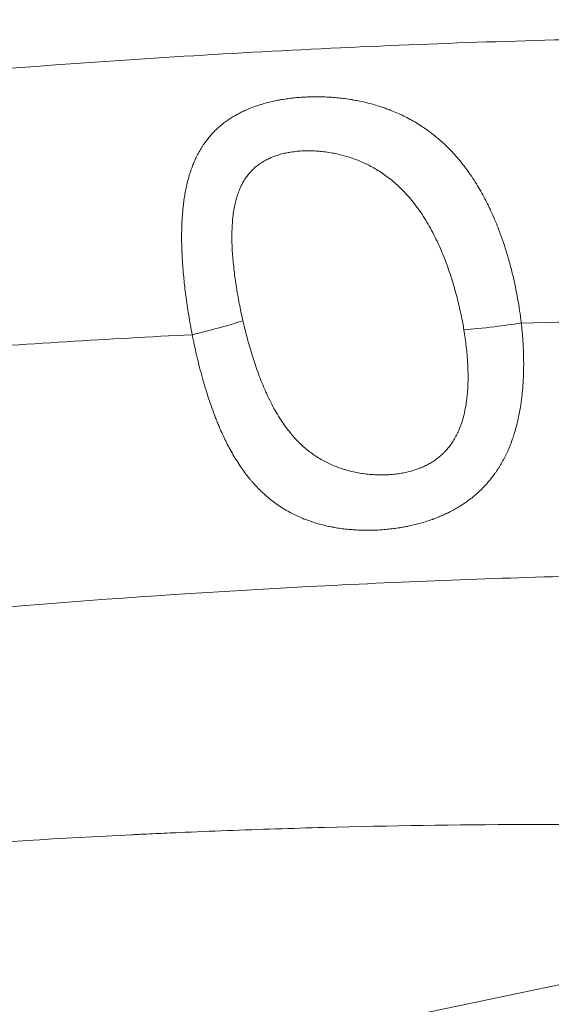
# Model space of a CAD drawing. Units: millimetres. Extents: x -412 to 17430, y 1 to 1738.
# Drawn here: x 3872 to 3951, y 868 to 1015 of the extents above; entities that cross this region are included whole.
import ezdxf

# ---------------------------------------------------------------- set-up
doc = ezdxf.new("R2010")
doc.units = ezdxf.units.MM
doc.styles.get("Standard").update_dxf_attribs({"font": 'arial.ttf'})
doc.dimstyles.get("Standard").update_dxf_attribs({"dimtxt": 0.18, "dimasz": 0.18, "dimexe": 0.18, "dimexo": 0.0625, "dimgap": 0.09, "dimtad": 0, "dimtih": 1, "dimtoh": 1, "dimdec": 4, "dimzin": 0, "dimdsep": 46, "dimtxsty": 'Standard', "dimcen": 0.09, "dimadec": 0, "dimazin": 0, "dimtfac": 1, "dimtdec": 4, "dimtofl": 0, "dimtmove": 0, "dimatfit": 3, "dimfxl": 1, "dimtolj": 1, "dimtzin": 0, "dimarcsym": 0})

# ---------------------------------------------------------------- blocks, each defined once
blk = doc.blocks.new('*D2')
at = {"color": 0, "lineweight": -2, "transparency": 16777216}
for p, q in [((2.75, 1189.22), (2.75, 1239.4)), ((102.75, 1239.22), (5764.12, 1239.22)), ((5864.12, 1189.22), (5864.12, 1239.4))]:
    blk.add_line(p, q, dxfattribs=at)
at = {"color": 0, "transparency": 16777216}
for points in [[(102.75, 1255.88), (102.75, 1222.55), (2.75, 1239.22)], [(5764.12, 1255.88), (5764.12, 1222.55), (5864.12, 1239.22)]]:
    blk.add_solid(points, dxfattribs=at)
at = {"layer": 'Defpoints', "color": 0, "transparency": 16777216}
for p in [(5864.12, 1239.22), (5864.12, 972.81), (2.75, 138.68)]:
    blk.add_point(p, dxfattribs=at)
at = {"color": 0, "lineweight": 13, "transparency": 16777216, "insert": (2933.43, 1381.12), "char_height": 180, "attachment_point": 5}
blk.add_mtext('\\A1;585', dxfattribs=at)
blk = doc.blocks.new('*D3')
at = {"color": 0, "lineweight": -2, "transparency": 16777216}
for p, q in [((-101.84, 1094.63), (-152.02, 1094.63)), ((-151.84, 994.63), (-151.84, 105.58)), ((-101.84, 5.58), (-152.02, 5.58))]:
    blk.add_line(p, q, dxfattribs=at)
at = {"color": 0, "transparency": 16777216}
for points in [[(-168.51, 994.63), (-135.18, 994.63), (-151.84, 1094.63)], [(-168.51, 105.58), (-135.18, 105.58), (-151.84, 5.58)]]:
    blk.add_solid(points, dxfattribs=at)
at = {"layer": 'Defpoints', "color": 0, "transparency": 16777216}
for p in [(4127.84, 1094.63), (-151.84, 5.58), (1798.82, 5.58)]:
    blk.add_point(p, dxfattribs=at)
at = {"color": 0, "lineweight": 13, "transparency": 16777216, "insert": (-293.74, 550.1), "char_height": 180, "attachment_point": 5, "rotation": 90}
blk.add_mtext('\\A1;110', dxfattribs=at)

msp = doc.modelspace()

# ---------------------------------------------------------------- linework, layer by layer
at = {"lineweight": 13}
msp.add_line((4049.19583, 890.83617), (3354.76538, 746.18978), dxfattribs=at)
for points, knots in [([(3788.1096, 998.74896), (3820.25418, 1002.9389), (3852.04444, 1006.08912), (3899.09992, 1009.37629), (3914.68027, 1010.23235), (3937.88267, 1011.17232), (3945.58879, 1011.4283), (3957.10469, 1011.72816), (3962.85182, 1011.85707), (3969.5376, 1011.9711), (3972.87566, 1012.01907), (3974.72217, 1012.04313), (3975.61523, 1012.05402), (3976.09143, 1012.05964), (3976.14926, 1012.06032), (3991.88335, 1012.24427), (4007.42264, 1012.1956), (4030.52139, 1011.79266), (4038.18595, 1011.60335), (4049.62912, 1011.23913), (4055.33729, 1011.03695), (4061.97311, 1010.76646), (4065.28506, 1010.62261), (4067.05772, 1010.54326), (4067.88452, 1010.50561), (4068.35688, 1010.48394), (4068.47362, 1010.47857), (4099.16124, 1009.06393), (4129.05506, 1006.80726), (4158.23522, 1003.81305)], [0, 0, 0, 0, 0.25, 0.25, 0.375, 0.375, 0.4375, 0.4375, 0.46875, 0.484375, 0.4921875, 0.49609375, 0.499511719, 0.499511719, 0.5, 0.5, 0.625, 0.625, 0.6875, 0.6875, 0.71875, 0.734375, 0.7421875, 0.74609375, 0.749023437, 0.749023437, 0.75, 0.75, 1, 1, 1, 1]), ([(3897.86684, 967.64444), (3897.77221, 968.12666), (3897.68186, 968.60688), (3897.59577, 969.08473), (3897.50731, 969.5757), (3897.42334, 970.06417), (3897.34384, 970.54977), (3897.26305, 971.04324), (3897.18688, 971.53374), (3897.1153, 972.02097), (3897.04207, 972.51942), (3896.97364, 973.01445), (3896.90999, 973.50574), (3896.89546, 973.61783), (3896.88119, 973.72972), (3896.86716, 973.84142), (3896.81347, 974.26901), (3896.76342, 974.69372), (3896.71701, 975.11536), (3896.68776, 975.38118), (3896.65995, 975.64576), (3896.6336, 975.90909), (3896.58849, 976.35984), (3896.54763, 976.80689), (3896.51118, 977.25005), (3896.47451, 977.69578), (3896.44229, 978.13757), (3896.41468, 978.57524), (3896.38401, 979.06134), (3896.35902, 979.54236), (3896.33992, 980.01807), (3896.3193, 980.53161), (3896.30554, 981.03896), (3896.29891, 981.53981), (3896.29734, 981.65824), (3896.29617, 981.77631), (3896.29541, 981.89401), (3896.29524, 981.91956), (3896.29509, 981.94508), (3896.29496, 981.97059), (3896.29492, 981.97909), (3896.29489, 981.9862), (3896.29484, 981.99609), (3896.29305, 982.38975), (3896.2958, 982.77714), (3896.30308, 983.15833), (3896.3082, 983.42659), (3896.31557, 983.69179), (3896.32517, 983.95397), (3896.33752, 984.29122), (3896.35358, 984.62348), (3896.37336, 984.95069), (3896.384, 985.12673), (3896.39571, 985.30132), (3896.4085, 985.47444), (3896.42084, 985.64149), (3896.43419, 985.80719), (3896.44854, 985.97152), (3896.4779, 986.30785), (3896.51148, 986.63848), (3896.5493, 986.96343), (3896.58846, 987.29987), (3896.63216, 987.63022), (3896.68045, 987.95453), (3896.72474, 988.25194), (3896.77289, 988.54428), (3896.82495, 988.83159), (3896.88299, 989.15193), (3896.94593, 989.46605), (3897.0138, 989.77401), (3897.08292, 990.08766), (3897.15714, 990.39493), (3897.2365, 990.69592), (3897.27568, 990.84454), (3897.31612, 990.99163), (3897.35782, 991.13721), (3897.41084, 991.32234), (3897.4659, 991.50502), (3897.52295, 991.68528), (3897.61192, 991.96644), (3897.70582, 992.2417), (3897.80465, 992.51119), (3897.86242, 992.66871), (3897.92187, 992.82426), (3897.98301, 992.97786), (3898.06588, 993.18605), (3898.15186, 993.39066), (3898.24095, 993.59176), (3898.2855, 993.69231), (3898.33082, 993.79198), (3898.37693, 993.89077), (3898.39998, 993.94017), (3898.42323, 993.98936), (3898.44667, 994.03832), (3898.45839, 994.0628), (3898.47016, 994.08723), (3898.48198, 994.1116), (3898.48788, 994.12379), (3898.49381, 994.13596), (3898.49974, 994.14812), (3898.50567, 994.16028), (3898.51117, 994.17152), (3898.51758, 994.18456), (3898.63819, 994.43019), (3898.7633, 994.66944), (3898.89288, 994.90252), (3899.02389, 995.13819), (3899.15946, 995.36754), (3899.29958, 995.59076), (3899.3714, 995.70516), (3899.4444, 995.81795), (3899.5186, 995.92916), (3899.59043, 996.03679), (3899.66337, 996.14294), (3899.73744, 996.24762), (3899.86335, 996.42557), (3899.99252, 996.59929), (3900.12498, 996.76885), (3900.28045, 996.96787), (3900.44045, 997.16117), (3900.60487, 997.34903), (3900.7715, 997.5394), (3900.94267, 997.72419), (3901.11831, 997.90363), (3901.27373, 998.06241), (3901.43264, 998.21699), (3901.59502, 998.36754), (3901.7808, 998.53977), (3901.97114, 998.70673), (3902.16604, 998.86862), (3902.35736, 999.02753), (3902.55307, 999.18154), (3902.75322, 999.33085), (3902.94748, 999.47577), (3903.14593, 999.61625), (3903.3486, 999.75244), (3903.5563, 999.89201), (3903.76845, 1000.02707), (3903.98511, 1000.15773), (3904.14305, 1000.25298), (3904.30339, 1000.34588), (3904.46616, 1000.43648), (3904.50224, 1000.45656), (3904.53844, 1000.47653), (3904.57476, 1000.49638), (3904.80054, 1000.6198), (3905.03095, 1000.73886), (3905.26606, 1000.85363), (3905.44705, 1000.94198), (3905.63082, 1001.0278), (3905.8174, 1001.11111), (3905.83909, 1001.12079), (3905.86175, 1001.13086), (3905.88301, 1001.14025), (3905.8868, 1001.14192), (3905.89055, 1001.14357), (3905.89423, 1001.1452), (3906.15042, 1001.25818), (3906.4101, 1001.36569), (3906.67322, 1001.46801), (3906.94196, 1001.57252), (3907.2143, 1001.67162), (3907.49021, 1001.76556), (3907.76612, 1001.85949), (3908.0456, 1001.94826), (3908.32863, 1002.03205), (3908.59736, 1002.1116), (3908.8693, 1002.18665), (3909.14449, 1002.25734), (3909.41868, 1002.32777), (3909.69608, 1002.39386), (3909.97674, 1002.45567), (3910.05083, 1002.47198), (3910.12515, 1002.488), (3910.1997, 1002.50372), (3910.33745, 1002.53278), (3910.47598, 1002.56081), (3910.61529, 1002.58784), (3910.6715, 1002.59874), (3910.72784, 1002.60947), (3910.7843, 1002.62004), (3910.82477, 1002.62761), (3910.86612, 1002.63525), (3910.9066, 1002.64263), (3910.9226, 1002.64555), (3910.93846, 1002.64843), (3910.95408, 1002.65125), (3911.25653, 1002.70586), (3911.56085, 1002.7555), (3911.86703, 1002.80032), (3912.17564, 1002.84549), (3912.48615, 1002.88575), (3912.79855, 1002.92121), (3913.08015, 1002.95318), (3913.36329, 1002.98124), (3913.64797, 1003.00542), (3913.95948, 1003.03188), (3914.27283, 1003.05372), (3914.58806, 1003.07092), (3914.90285, 1003.0881), (3915.21951, 1003.10066), (3915.53805, 1003.10854), (3915.6023, 1003.11013), (3915.66664, 1003.11153), (3915.73105, 1003.11274), (3915.84829, 1003.11495), (3915.96629, 1003.11652), (3916.08429, 1003.11745), (3916.20228, 1003.11838), (3916.32029, 1003.11866), (3916.43755, 1003.11831), (3916.76279, 1003.11734), (3917.08745, 1003.11151), (3917.41153, 1003.1009), (3917.73926, 1003.09017), (3918.0664, 1003.07455), (3918.39295, 1003.05407), (3918.72426, 1003.0333), (3919.05496, 1003.00754), (3919.38509, 1002.97675), (3919.71737, 1002.94577), (3920.04906, 1002.9097), (3920.38018, 1002.86848), (3920.71367, 1002.82697), (3921.04658, 1002.78022), (3921.37893, 1002.72812), (3921.58933, 1002.69513), (3921.7995, 1002.66), (3922.00945, 1002.62268), (3922.28214, 1002.5742), (3922.55447, 1002.52202), (3922.82645, 1002.46602), (3923.15478, 1002.39841), (3923.48261, 1002.32524), (3923.80992, 1002.24626), (3924.12478, 1002.17028), (3924.43917, 1002.08891), (3924.75308, 1002.0019), (3925.08111, 1001.91096), (3925.40861, 1001.81386), (3925.73552, 1001.71022), (3925.97772, 1001.63343), (3926.21961, 1001.55305), (3926.46112, 1001.46892), (3926.53038, 1001.44479), (3926.59962, 1001.42036), (3926.66882, 1001.39561), (3926.77015, 1001.35937), (3926.87141, 1001.32245), (3926.97261, 1001.28486), (3927.08457, 1001.24326), (3927.19645, 1001.20083), (3927.30823, 1001.15754), (3927.34792, 1001.14218), (3927.38856, 1001.12632), (3927.42812, 1001.11078), (3927.44478, 1001.10423), (3927.46124, 1001.09775), (3927.47736, 1001.09137), (3927.79975, 1000.96395), (3928.11933, 1000.8302), (3928.43615, 1000.69), (3928.7568, 1000.5481), (3929.07462, 1000.39959), (3929.38966, 1000.24432), (3929.70753, 1000.08765), (3930.02256, 999.92409), (3930.33476, 999.75343), (3930.64682, 999.58285), (3930.95607, 999.40518), (3931.26249, 999.22016), (3931.56638, 999.03668), (3931.8675, 998.84597), (3932.16582, 998.64776), (3932.26426, 998.58236), (3932.3624, 998.51613), (3932.46023, 998.44908), (3932.76528, 998.23999), (3933.06736, 998.02286), (3933.36634, 997.79733), (3933.65822, 997.57717), (3933.94715, 997.34901), (3934.23301, 997.1125), (3934.32338, 997.03773), (3934.41344, 996.96213), (3934.50319, 996.88568), (3934.76913, 996.65916), (3935.03233, 996.4252), (3935.29276, 996.18364), (3935.56511, 995.93102), (3935.83444, 995.67009), (3936.10069, 995.40062), (3936.29693, 995.202), (3936.4915, 994.99875), (3936.68436, 994.79077), (3936.72869, 994.74297), (3936.77293, 994.69492), (3936.81708, 994.64661), (3936.83915, 994.62246), (3936.86121, 994.59825), (3936.88324, 994.57397), (3936.89425, 994.56183), (3936.90526, 994.54968), (3936.91626, 994.53751), (3936.92727, 994.52534), (3936.93917, 994.51215), (3936.94926, 994.50095), (3937.21477, 994.20622), (3937.47639, 993.90296), (3937.73406, 993.59101), (3937.98294, 993.2897), (3938.22814, 992.98029), (3938.46957, 992.66265), (3938.69997, 992.35952), (3938.92695, 992.04889), (3939.15041, 991.73065), (3939.39, 991.38942), (3939.62555, 991.03943), (3939.85701, 990.68055), (3940.08847, 990.32166), (3940.31585, 989.95388), (3940.53906, 989.5771), (3940.75226, 989.21723), (3940.96165, 988.84916), (3941.16715, 988.47282), (3941.36678, 988.10723), (3941.56274, 987.73383), (3941.75494, 987.35258), (3941.75865, 987.34523), (3941.76235, 987.33788), (3941.76605, 987.33053), (3941.88198, 987.10022), (3941.99654, 986.86704), (3942.1097, 986.631), (3942.29186, 986.25105), (3942.4704, 985.86369), (3942.64523, 985.46893), (3942.68936, 985.36928), (3942.73325, 985.26917), (3942.7769, 985.16859), (3942.79635, 985.12378), (3942.81575, 985.07888), (3942.8351, 985.03388), (3942.95254, 984.7608), (3943.06819, 984.48427), (3943.18208, 984.20431), (3943.23902, 984.06434), (3943.29552, 983.92351), (3943.35158, 983.78183), (3943.37961, 983.71099), (3943.40753, 983.63994), (3943.43533, 983.56867), (3943.44924, 983.53304), (3943.46311, 983.49735), (3943.47696, 983.46162), (3943.48933, 983.42969), (3943.50226, 983.3962), (3943.51419, 983.36522), (3943.51561, 983.36152), (3943.51702, 983.35786), (3943.51841, 983.35424), (3943.71936, 982.83172), (3943.91212, 982.30325), (3944.09688, 981.76938), (3944.28306, 981.23141), (3944.46111, 980.68795), (3944.63118, 980.13957), (3944.80193, 979.58902), (3944.96463, 979.0335), (3945.11942, 978.47352), (3945.20247, 978.17306), (3945.28325, 977.8713), (3945.36177, 977.56834), (3945.44778, 977.2365), (3945.53108, 976.90321), (3945.61163, 976.56856), (3945.75241, 975.98367), (3945.88482, 975.39462), (3946.00866, 974.80195), (3946.1301, 974.22072), (3946.24329, 973.63601), (3946.34801, 973.04835), (3946.45583, 972.44331), (3946.55467, 971.83515), (3946.64426, 971.22443), (3946.72889, 970.64758), (3946.80526, 970.06845), (3946.87314, 969.48757), (3946.87712, 969.45348), (3946.88108, 969.41938), (3946.885, 969.38529)], [0, 0, 0, 0, 0.011756085, 0.011756085, 0.011756085, 0.0238350592, 0.0238350592, 0.0238350592, 0.0361096425, 0.0361096425, 0.0361096425, 0.0486673225, 0.0486673225, 0.0486673225, 0.0515323632, 0.0515323632, 0.0515323632, 0.0625, 0.0625, 0.0625, 0.0694144272, 0.0694144272, 0.0694144272, 0.081249968, 0.081249968, 0.081249968, 0.0931542008, 0.0931542008, 0.0931542008, 0.1063754746, 0.1063754746, 0.1063754746, 0.1206484149, 0.1206484149, 0.1206484149, 0.1240234375, 0.1240234375, 0.1240234375, 0.1247558594, 0.1247558594, 0.1247558594, 0.125, 0.125, 0.125, 0.1347092799, 0.1347092799, 0.1347092799, 0.1415420198, 0.1415420198, 0.1415420198, 0.1503316316, 0.1503316316, 0.1503316316, 0.1550605282, 0.1550605282, 0.1550605282, 0.1596237237, 0.1596237237, 0.1596237237, 0.1689631472, 0.1689631472, 0.1689631472, 0.1786326418, 0.1786326418, 0.1786326418, 0.1875, 0.1875, 0.1875, 0.1973865906, 0.1973865906, 0.1973865906, 0.2074555265, 0.2074555265, 0.2074555265, 0.2124273717, 0.2124273717, 0.2124273717, 0.21875, 0.21875, 0.21875, 0.2286112009, 0.2286112009, 0.2286112009, 0.234375, 0.234375, 0.234375, 0.2421875, 0.2421875, 0.2421875, 0.24609375, 0.24609375, 0.24609375, 0.248046875, 0.248046875, 0.248046875, 0.2490234375, 0.2490234375, 0.2490234375, 0.2495117188, 0.2495117188, 0.2495117188, 0.25, 0.25, 0.25, 0.2591969019, 0.2591969019, 0.2591969019, 0.2684961194, 0.2684961194, 0.2684961194, 0.2732619374, 0.2732619374, 0.2732619374, 0.2778747665, 0.2778747665, 0.2778747665, 0.2857164827, 0.2857164827, 0.2857164827, 0.2949202584, 0.2949202584, 0.2949202584, 0.3042473241, 0.3042473241, 0.3042473241, 0.3125, 0.3125, 0.3125, 0.3219413121, 0.3219413121, 0.3219413121, 0.3312092875, 0.3312092875, 0.3312092875, 0.3402050976, 0.3402050976, 0.3402050976, 0.3494244227, 0.3494244227, 0.3494244227, 0.3561449733, 0.3561449733, 0.3561449733, 0.3576345596, 0.3576345596, 0.3576345596, 0.3668948824, 0.3668948824, 0.3668948824, 0.3740234375, 0.3740234375, 0.3740234375, 0.3748521555, 0.3748521555, 0.3748521555, 0.375, 0.375, 0.375, 0.3852704765, 0.3852704765, 0.3852704765, 0.3957602382, 0.3957602382, 0.3957602382, 0.40625, 0.40625, 0.40625, 0.4162097328, 0.4162097328, 0.4162097328, 0.4261332003, 0.4261332003, 0.4261332003, 0.4287528566, 0.4287528566, 0.4287528566, 0.43359375, 0.43359375, 0.43359375, 0.435546875, 0.435546875, 0.435546875, 0.4369467392, 0.4369467392, 0.4369467392, 0.4375, 0.4375, 0.4375, 0.4482146772, 0.4482146772, 0.4482146772, 0.4590145664, 0.4590145664, 0.4590145664, 0.46875, 0.46875, 0.46875, 0.4794029177, 0.4794029177, 0.4794029177, 0.4900413948, 0.4900413948, 0.4900413948, 0.4921875, 0.4921875, 0.4921875, 0.49609375, 0.49609375, 0.49609375, 0.5, 0.5, 0.5, 0.5108346691, 0.5108346691, 0.5108346691, 0.5217913316, 0.5217913316, 0.5217913316, 0.5329075182, 0.5329075182, 0.5329075182, 0.5440964591, 0.5440964591, 0.5440964591, 0.5553658103, 0.5553658103, 0.5553658103, 0.5625, 0.5625, 0.5625, 0.5717662699, 0.5717662699, 0.5717662699, 0.5829522804, 0.5829522804, 0.5829522804, 0.5937124939, 0.5937124939, 0.5937124939, 0.604956854, 0.604956854, 0.604956854, 0.6132879215, 0.6132879215, 0.6132879215, 0.6156771883, 0.6156771883, 0.6156771883, 0.6191758035, 0.6191758035, 0.6191758035, 0.623046875, 0.623046875, 0.623046875, 0.6244212435, 0.6244212435, 0.6244212435, 0.625, 0.625, 0.625, 0.6365733365, 0.6365733365, 0.6365733365, 0.648286632, 0.648286632, 0.648286632, 0.6601052618, 0.6601052618, 0.6601052618, 0.6719183511, 0.6719183511, 0.6719183511, 0.6836339426, 0.6836339426, 0.6836339426, 0.6875, 0.6875, 0.6875, 0.699554718, 0.699554718, 0.699554718, 0.7113228743, 0.7113228743, 0.7113228743, 0.7150431902, 0.7150431902, 0.7150431902, 0.7260672391, 0.7260672391, 0.7260672391, 0.7375962049, 0.7375962049, 0.7375962049, 0.74609375, 0.74609375, 0.74609375, 0.748046875, 0.748046875, 0.748046875, 0.7490234375, 0.7490234375, 0.7490234375, 0.7495117187, 0.7495117187, 0.7495117187, 0.75, 0.75, 0.75, 0.7628485893, 0.7628485893, 0.7628485893, 0.7752590479, 0.7752590479, 0.7752590479, 0.7871026027, 0.7871026027, 0.7871026027, 0.7998013014, 0.7998013014, 0.7998013014, 0.8125, 0.8125, 0.8125, 0.8246286169, 0.8246286169, 0.8246286169, 0.8364108747, 0.8364108747, 0.8364108747, 0.8366379571, 0.8366379571, 0.8366379571, 0.84375, 0.84375, 0.84375, 0.8551981527, 0.8551981527, 0.8551981527, 0.8580877601, 0.8580877601, 0.8580877601, 0.859375, 0.859375, 0.859375, 0.8671875, 0.8671875, 0.8671875, 0.87109375, 0.87109375, 0.87109375, 0.873046875, 0.873046875, 0.873046875, 0.8740234375, 0.8740234375, 0.8740234375, 0.8748958324, 0.8748958324, 0.8748958324, 0.875, 0.875, 0.875, 0.8900355712, 0.8900355712, 0.8900355712, 0.9051869058, 0.9051869058, 0.9051869058, 0.9203980192, 0.9203980192, 0.9203980192, 0.9285599314, 0.9285599314, 0.9285599314, 0.9375, 0.9375, 0.9375, 0.953125, 0.953125, 0.953125, 0.9684480783, 0.9684480783, 0.9684480783, 0.9842240392, 0.9842240392, 0.9842240392, 0.9991255455, 0.9991255455, 0.9991255455, 1, 1, 1, 1]), ([(3905.41982, 969.73228), (3905.322, 970.15861), (3905.22769, 970.58641), (3905.04712, 971.44031), (3904.9608, 971.8664), (3904.79673, 972.71405), (3904.71888, 973.1356), (3904.59758, 973.82679), (3904.55183, 974.0966), (3904.43949, 974.78354), (3904.37525, 975.2003), (3904.3013, 975.71309), (3904.28751, 975.81026), (3904.21664, 976.31809), (3904.1636, 976.72753), (3904.06693, 977.5411), (3904.02328, 977.94525), (3903.94649, 978.74266), (3903.91322, 979.136), (3903.85661, 979.9247), (3903.8335, 980.31992), (3903.79924, 981.10245), (3903.78809, 981.48977), (3903.77848, 982.28144), (3903.78091, 982.68515), (3903.80178, 983.48575), (3903.82046, 983.88246), (3903.87534, 984.6617), (3903.91159, 985.04419), (3904.00258, 985.79003), (3904.05723, 986.15347), (3904.16042, 986.71964), (3904.20266, 986.9285), (3904.31818, 987.44488), (3904.39624, 987.74764), (3904.57044, 988.3393), (3904.6668, 988.62797), (3904.86841, 989.16379), (3904.97229, 989.4124), (3905.19275, 989.88898), (3905.30909, 990.11724), (3905.55325, 990.55283), (3905.68079, 990.7605), (3905.85935, 991.02603), (3905.90453, 991.09124), (3906.08249, 991.34054), (3906.22053, 991.51798), (3906.50609, 991.85587), (3906.65346, 992.01652), (3906.95544, 992.32056), (3907.10983, 992.46424), (3907.44491, 992.75312), (3907.62665, 992.89684), (3907.99967, 993.16784), (3908.19089, 993.29523), (3908.53824, 993.50764), (3908.69239, 993.5957), (3909.05497, 993.78923), (3909.26534, 993.89158), (3909.55982, 994.0223), (3909.64033, 994.0568), (3909.96328, 994.19037), (3910.21009, 994.28179), (3910.71235, 994.44818), (3910.96778, 994.52315), (3911.48626, 994.65753), (3911.74932, 994.71694), (3912.20387, 994.80578), (3912.39373, 994.83889), (3912.8868, 994.91513), (3913.19218, 994.95301), (3913.80927, 995.01168), (3914.121, 995.03245), (3914.7495, 995.05728), (3915.06628, 995.06133), (3915.70396, 995.05312), (3916.02486, 995.04084), (3916.48442, 995.01197), (3916.62209, 995.00189), (3917.083, 994.9634), (3917.40707, 994.92857), (3918.05717, 994.8428), (3918.3832, 994.79182), (3919.03586, 994.67343), (3919.36248, 994.60598), (3920.01588, 994.45417), (3920.34264, 994.36975), (3920.79811, 994.23984), (3920.92764, 994.2015), (3921.35641, 994.06993), (3921.65482, 993.97079), (3922.24998, 993.75705), (3922.54672, 993.64239), (3923.13852, 993.39659), (3923.43357, 993.26535), (3923.7711, 993.10464), (3923.81572, 993.08318), (3924.14377, 992.92382), (3924.42523, 992.77837), (3924.98564, 992.47054), (3925.26454, 992.30803), (3925.81941, 991.96526), (3926.09532, 991.78484), (3926.64557, 991.40408), (3926.9198, 991.20346), (3927.46432, 990.78235), (3927.73452, 990.56167), (3928.27246, 990.09772), (3928.54004, 989.85409), (3928.87387, 989.53325), (3928.94408, 989.4648), (3929.28505, 989.12759), (3929.55144, 988.84929), (3930.08383, 988.26249), (3930.34946, 987.95326), (3930.87592, 987.30662), (3931.13649, 986.96872), (3931.65503, 986.25949), (3931.91255, 985.88739), (3932.20269, 985.44492), (3932.24167, 985.38497), (3932.5317, 984.93516), (3932.77622, 984.53474), (3933.25093, 983.71546), (3933.48116, 983.29666), (3933.92378, 982.44939), (3934.13643, 982.02129), (3934.54658, 981.1539), (3934.74423, 980.71481), (3935.11643, 979.84694), (3935.29163, 979.41893), (3935.62743, 978.56029), (3935.78825, 978.12988), (3936.09725, 977.26481), (3936.24556, 976.83026), (3936.52904, 975.96097), (3936.66441, 975.52639), (3936.85245, 974.89409), (3936.90924, 974.69903), (3937.08783, 974.07252), (3937.20568, 973.63875), (3937.4293, 972.7741), (3937.53523, 972.3433), (3937.73607, 971.48242), (3937.83108, 971.05237), (3938.00958, 970.19618), (3938.09322, 969.77007), (3938.2316, 969.01764), (3938.28849, 968.69154), (3938.34226, 968.36537)], [0, 0, 0, 0, 0.014879975, 0.014879975, 0.029640766, 0.029640766, 0.044225859, 0.044225859, 0.053571429, 0.053571429, 0.068042667, 0.068042667, 0.071428571, 0.071428571, 0.085752255, 0.085752255, 0.100028477, 0.100028477, 0.11410384, 0.11410384, 0.128480492, 0.128480492, 0.142857143, 0.142857143, 0.158219881, 0.158219881, 0.173804792, 0.173804792, 0.189423491, 0.189423491, 0.204962747, 0.204962747, 0.214285714, 0.214285714, 0.228426223, 0.228426223, 0.242748238, 0.242748238, 0.255905815, 0.255905815, 0.268837658, 0.268837658, 0.281512489, 0.281512489, 0.285714286, 0.285714286, 0.297806544, 0.297806544, 0.309741892, 0.309741892, 0.321428571, 0.321428571, 0.334364683, 0.334364683, 0.347223491, 0.347223491, 0.357142857, 0.357142857, 0.370152929, 0.370152929, 0.375, 0.375, 0.38946249, 0.38946249, 0.403914101, 0.403914101, 0.418361592, 0.418361592, 0.428571429, 0.428571429, 0.444678593, 0.444678593, 0.46080371, 0.46080371, 0.476940629, 0.476940629, 0.493103559, 0.493103559, 0.5, 0.5, 0.516164718, 0.516164718, 0.532380452, 0.532380452, 0.548628773, 0.548628773, 0.564936242, 0.564936242, 0.571428571, 0.571428571, 0.586456745, 0.586456745, 0.601544224, 0.601544224, 0.616731068, 0.616731068, 0.619047619, 0.619047619, 0.633782308, 0.633782308, 0.648637096, 0.648637096, 0.663633432, 0.663633432, 0.678889949, 0.678889949, 0.694325307, 0.694325307, 0.710069252, 0.710069252, 0.714285714, 0.714285714, 0.730637462, 0.730637462, 0.747580999, 0.747580999, 0.764929373, 0.764929373, 0.782910396, 0.782910396, 0.785714286, 0.785714286, 0.803858053, 0.803858053, 0.821931111, 0.821931111, 0.839638164, 0.839638164, 0.857142857, 0.857142857, 0.873679057, 0.873679057, 0.889880634, 0.889880634, 0.905882798, 0.905882798, 0.921595761, 0.921595761, 0.928571429, 0.928571429, 0.943932523, 0.943932523, 0.959029568, 0.959029568, 0.973987234, 0.973987234, 0.988735933, 0.988735933, 1, 1, 1, 1]), ([(3946.88514, 969.38524), (3946.93605, 968.94281), (3946.98148, 968.50405), (3947.02151, 968.06923), (3947.06232, 967.6259), (3947.09752, 967.18665), (3947.12718, 966.75172), (3947.15773, 966.30385), (3947.18241, 965.86055), (3947.20133, 965.42202), (3947.22059, 964.97575), (3947.23388, 964.53441), (3947.24131, 964.09818), (3947.24894, 963.65089), (3947.25041, 963.20897), (3947.24584, 962.77253), (3947.24486, 962.67836), (3947.24359, 962.58444), (3947.24204, 962.49077), (3947.23851, 962.27682), (3947.23353, 962.06422), (3947.2271, 961.85298), (3947.21531, 961.46562), (3947.19868, 961.08283), (3947.17721, 960.7047), (3947.15611, 960.33309), (3947.13035, 959.96599), (3947.09993, 959.60347), (3947.06507, 959.18815), (3947.02411, 958.77884), (3946.97706, 958.37562), (3946.95662, 958.2005), (3946.93503, 958.02652), (3946.91229, 957.8537), (3946.88019, 957.60967), (3946.84579, 957.36794), (3946.80902, 957.12855), (3946.79064, 957.00885), (3946.77169, 956.88973), (3946.75218, 956.7712), (3946.74242, 956.71193), (3946.73253, 956.6528), (3946.7225, 956.59383), (3946.71748, 956.56434), (3946.71243, 956.53489), (3946.70734, 956.50547), (3946.70352, 956.48341), (3946.69969, 956.46137), (3946.69583, 956.43935), (3946.69455, 956.432), (3946.69348, 956.42593), (3946.69197, 956.41733), (3946.62885, 956.05816), (3946.56053, 955.70529), (3946.48706, 955.35859), (3946.43938, 955.1336), (3946.38954, 954.91121), (3946.33754, 954.69139), (3946.26386, 954.37995), (3946.18586, 954.07367), (3946.10365, 953.77252), (3946.01824, 953.45969), (3945.92828, 953.1524), (3945.83387, 952.85062), (3945.82183, 952.81213), (3945.80971, 952.77373), (3945.79753, 952.73541), (3945.71216, 952.46703), (3945.62324, 952.20305), (3945.53083, 951.94342), (3945.42204, 951.63779), (3945.30841, 951.33819), (3945.19001, 951.04455), (3945.11635, 950.86187), (3945.04084, 950.6815), (3944.96348, 950.50341), (3944.84042, 950.22007), (3944.71257, 949.94252), (3944.58003, 949.67066), (3944.44605, 949.39585), (3944.30728, 949.12685), (3944.16379, 948.86355), (3944.09189, 948.73163), (3944.01881, 948.60114), (3943.94455, 948.47206), (3943.86182, 948.32826), (3943.77761, 948.18621), (3943.69198, 948.04588), (3943.53685, 947.79166), (3943.37699, 947.54312), (3943.21245, 947.30012), (3943.12898, 947.17685), (3943.0443, 947.055), (3942.95843, 946.93457), (3942.83085, 946.75565), (3942.70064, 946.57984), (3942.5678, 946.40709), (3942.50137, 946.32071), (3942.4343, 946.2351), (3942.36657, 946.15024), (3942.33271, 946.10781), (3942.29868, 946.06557), (3942.26449, 946.02351), (3942.24053, 945.99405), (3942.21709, 945.9654), (3942.19291, 945.93604), (3942.18259, 945.9235), (3942.17212, 945.91083), (3942.16143, 945.89792), (3941.97756, 945.6759), (3941.78983, 945.46005), (3941.59836, 945.25015), (3941.40546, 945.03869), (3941.20877, 944.83327), (3941.00837, 944.63372), (3940.8075, 944.43369), (3940.60291, 944.23956), (3940.39466, 944.05117), (3940.2759, 943.94374), (3940.15596, 943.83818), (3940.03483, 943.73446), (3939.82266, 943.55279), (3939.60687, 943.37678), (3939.38753, 943.20612), (3939.16595, 943.03372), (3938.94074, 942.86677), (3938.71197, 942.70502), (3938.57763, 942.61002), (3938.44205, 942.51682), (3938.30525, 942.42536), (3938.07734, 942.27299), (3937.84609, 942.12548), (3937.6115, 941.98264), (3937.37815, 941.84055), (3937.14151, 941.70307), (3936.90155, 941.57005), (3936.66367, 941.43817), (3936.42254, 941.31068), (3936.17814, 941.18745), (3935.97812, 941.0866), (3935.77591, 940.9886), (3935.57148, 940.89342), (3935.38645, 940.80727), (3935.19962, 940.72342), (3935.01095, 940.64186), (3934.76817, 940.53691), (3934.52235, 940.43573), (3934.27349, 940.33828), (3934.17028, 940.29786), (3934.06653, 940.25809), (3933.96224, 940.219), (3933.9101, 940.19946), (3933.85783, 940.18007), (3933.80543, 940.16083), (3933.77923, 940.15121), (3933.753, 940.14163), (3933.72673, 940.13209), (3933.70395, 940.12381), (3933.68002, 940.11515), (3933.65787, 940.10718), (3933.65449, 940.10596), (3933.65114, 940.10476), (3933.64785, 940.10357), (3933.36804, 940.00295), (3933.08717, 939.90775), (3932.80529, 939.81766), (3932.51866, 939.72605), (3932.23099, 939.63972), (3931.94231, 939.5584), (3931.65159, 939.4765), (3931.35984, 939.39968), (3931.06709, 939.32772), (3930.77226, 939.25524), (3930.47642, 939.18768), (3930.17958, 939.12488), (3929.97873, 939.08239), (3929.77741, 939.04207), (3929.57564, 939.00388), (3929.52668, 938.99462), (3929.47768, 938.98548), (3929.42866, 938.97646), (3929.21472, 938.93711), (3929.00027, 938.90016), (3928.78528, 938.86555), (3928.4754, 938.81567), (3928.16441, 938.77066), (3927.85226, 938.73047), (3927.54053, 938.69033), (3927.22764, 938.65499), (3926.91356, 938.62445), (3926.60401, 938.59435), (3926.2933, 938.5689), (3925.9814, 938.54816), (3925.66884, 938.52737), (3925.35509, 938.5113), (3925.04014, 938.50006), (3924.81849, 938.49214), (3924.59624, 938.48662), (3924.37341, 938.48353), (3924.26648, 938.48205), (3924.15942, 938.48114), (3924.05223, 938.48084), (3923.99864, 938.4807), (3923.94501, 938.48068), (3923.89135, 938.48081), (3923.85334, 938.4809), (3923.81431, 938.48106), (3923.7764, 938.48128), (3923.76078, 938.48137), (3923.74535, 938.48148), (3923.73025, 938.48159), (3923.41407, 938.48391), (3923.0998, 938.4912), (3922.78741, 938.50337), (3922.47658, 938.51548), (3922.16761, 938.53244), (3921.86045, 938.55423), (3921.55237, 938.57608), (3921.24612, 938.6028), (3920.94162, 938.63442), (3920.93579, 938.63503), (3920.92995, 938.63564), (3920.92411, 938.63625), (3920.61266, 938.6688), (3920.30305, 938.70648), (3919.99521, 938.74942), (3919.6866, 938.79247), (3919.37977, 938.84079), (3919.07466, 938.89456), (3919.02089, 938.90403), (3918.96717, 938.91368), (3918.9135, 938.92349), (3918.68295, 938.96566), (3918.45338, 939.01096), (3918.22478, 939.0595), (3917.91787, 939.12465), (3917.61271, 939.19564), (3917.30922, 939.27265), (3917.0011, 939.35084), (3916.69471, 939.43525), (3916.39, 939.52614), (3916.08529, 939.61703), (3915.78226, 939.71441), (3915.4809, 939.8186), (3915.29413, 939.88318), (3915.10799, 939.95038), (3914.92253, 940.02032), (3914.82979, 940.05528), (3914.73724, 940.09096), (3914.64485, 940.12732), (3914.59865, 940.14549), (3914.55249, 940.16384), (3914.50637, 940.18235), (3914.46933, 940.19723), (3914.43156, 940.21251), (3914.39487, 940.22748), (3914.38588, 940.23115), (3914.37696, 940.23479), (3914.36812, 940.23841), (3914.07584, 940.3581), (3913.78716, 940.48405), (3913.50201, 940.61644), (3913.21546, 940.74948), (3912.93247, 940.88903), (3912.65296, 941.0353), (3912.37297, 941.18183), (3912.09648, 941.33512), (3911.82342, 941.49544), (3911.74441, 941.54183), (3911.6657, 941.5888), (3911.58727, 941.63638), (3911.31553, 941.80121), (3911.04723, 941.9732), (3910.78227, 942.15258), (3910.62403, 942.25971), (3910.46698, 942.36947), (3910.31111, 942.48193), (3910.04903, 942.67101), (3909.79026, 942.86769), (3909.53475, 943.07227), (3909.28375, 943.27324), (3909.0359, 943.48183), (3908.79118, 943.69835), (3908.75685, 943.72872), (3908.72259, 943.75924), (3908.6884, 943.78992), (3908.61272, 943.85781), (3908.53735, 943.92647), (3908.46228, 943.9959), (3908.22171, 944.2184), (3907.98421, 944.44886), (3907.74974, 944.68756), (3907.6932, 944.74512), (3907.63683, 944.80316), (3907.58064, 944.86168), (3907.43604, 945.01228), (3907.29262, 945.1661), (3907.15033, 945.32316), (3907.07919, 945.40169), (3907.00833, 945.48103), (3906.93775, 945.56119), (3906.90246, 945.60127), (3906.86724, 945.64155), (3906.83209, 945.68204), (3906.81451, 945.70229), (3906.79695, 945.72259), (3906.77941, 945.74293), (3906.76356, 945.76133), (3906.74678, 945.78085), (3906.73162, 945.79855), (3906.64208, 945.90309), (3906.55735, 946.00383), (3906.47103, 946.10825), (3906.32728, 946.28212), (3906.18498, 946.45936), (3906.04412, 946.63999), (3905.82674, 946.91873), (3905.61278, 947.20558), (3905.40221, 947.50073), (3905.25023, 947.71375), (3905.10002, 947.93109), (3904.95157, 948.15285), (3904.74542, 948.4608), (3904.54267, 948.77725), (3904.3432, 949.10235), (3904.16185, 949.39793), (3903.9832, 949.70065), (3903.8072, 950.0106), (3903.6213, 950.338), (3903.43836, 950.67349), (3903.25831, 951.01718), (3903.24639, 951.03994), (3903.23448, 951.06273), (3903.22258, 951.08557), (3903.06028, 951.39701), (3902.90035, 951.71515), (3902.74273, 952.04003), (3902.66352, 952.20331), (3902.58489, 952.36829), (3902.50685, 952.53498), (3902.34738, 952.87557), (3902.19035, 953.2233), (3902.03579, 953.57821), (3902.00708, 953.64414), (3901.97845, 953.71031), (3901.94991, 953.77673), (3901.93139, 953.81983), (3901.91291, 953.86303), (3901.89446, 953.90634), (3901.7945, 954.14102), (3901.69557, 954.37876), (3901.59766, 954.61956), (3901.5487, 954.73996), (3901.5, 954.86112), (3901.45156, 954.98304), (3901.42733, 955.04401), (3901.40317, 955.10516), (3901.37908, 955.1665), (3901.36703, 955.19717), (3901.355, 955.22789), (3901.34298, 955.25866), (3901.33697, 955.27404), (3901.33097, 955.28944), (3901.32497, 955.30485), (3901.31896, 955.32025), (3901.31249, 955.33691), (3901.30698, 955.35111), (3901.13264, 955.80003), (3900.9626, 956.25673), (3900.79671, 956.72096), (3900.63358, 957.17745), (3900.47447, 957.64123), (3900.31925, 958.11204), (3900.1682, 958.57023), (3900.02084, 959.03508), (3899.87707, 959.50636), (3899.7877, 959.79934), (3899.69971, 960.09481), (3899.6131, 960.39271), (3899.53844, 960.64949), (3899.4648, 960.90807), (3899.39218, 961.16843), (3899.24887, 961.68224), (3899.10953, 962.20297), (3898.97422, 962.7303), (3898.84579, 963.23079), (3898.72098, 963.73722), (3898.59984, 964.24931), (3898.48067, 964.75303), (3898.36505, 965.26221), (3898.25304, 965.77654), (3898.14354, 966.27939), (3898.03748, 966.78715), (3897.93494, 967.2995), (3897.91198, 967.41424), (3897.88919, 967.52922), (3897.86658, 967.64443)], [0, 0, 0, 0, 0.0114263446, 0.0114263446, 0.0114263446, 0.023076313, 0.023076313, 0.023076313, 0.0350727604, 0.0350727604, 0.0350727604, 0.0472812528, 0.0472812528, 0.0472812528, 0.0597989279, 0.0597989279, 0.0597989279, 0.0625, 0.0625, 0.0625, 0.0686700086, 0.0686700086, 0.0686700086, 0.0799842928, 0.0799842928, 0.0799842928, 0.0911035089, 0.0911035089, 0.0911035089, 0.1038422639, 0.1038422639, 0.1038422639, 0.109375, 0.109375, 0.109375, 0.1171875, 0.1171875, 0.1171875, 0.12109375, 0.12109375, 0.12109375, 0.123046875, 0.123046875, 0.123046875, 0.1240234375, 0.1240234375, 0.1240234375, 0.1247558594, 0.1247558594, 0.1247558594, 0.125, 0.125, 0.125, 0.1351987776, 0.1351987776, 0.1351987776, 0.141817334, 0.141817334, 0.141817334, 0.1511942228, 0.1511942228, 0.1511942228, 0.160934745, 0.160934745, 0.160934745, 0.1621772345, 0.1621772345, 0.1621772345, 0.1708804392, 0.1708804392, 0.1708804392, 0.1811260069, 0.1811260069, 0.1811260069, 0.1875, 0.1875, 0.1875, 0.1976409124, 0.1976409124, 0.1976409124, 0.2078917956, 0.2078917956, 0.2078917956, 0.2130278245, 0.2130278245, 0.2130278245, 0.21875, 0.21875, 0.21875, 0.2291162858, 0.2291162858, 0.2291162858, 0.234375, 0.234375, 0.234375, 0.2421875, 0.2421875, 0.2421875, 0.24609375, 0.24609375, 0.24609375, 0.248046875, 0.248046875, 0.248046875, 0.2494154283, 0.2494154283, 0.2494154283, 0.25, 0.25, 0.25, 0.2600490772, 0.2600490772, 0.2600490772, 0.2701733232, 0.2701733232, 0.2701733232, 0.2803218366, 0.2803218366, 0.2803218366, 0.2861090159, 0.2861090159, 0.2861090159, 0.2962458316, 0.2962458316, 0.2962458316, 0.3064862453, 0.3064862453, 0.3064862453, 0.3125, 0.3125, 0.3125, 0.3225191533, 0.3225191533, 0.3225191533, 0.3324852067, 0.3324852067, 0.3324852067, 0.3423651006, 0.3423651006, 0.3423651006, 0.3504511358, 0.3504511358, 0.3504511358, 0.3577696716, 0.3577696716, 0.3577696716, 0.3671875, 0.3671875, 0.3671875, 0.37109375, 0.37109375, 0.37109375, 0.373046875, 0.373046875, 0.373046875, 0.3740234375, 0.3740234375, 0.3740234375, 0.3748705161, 0.3748705161, 0.3748705161, 0.375, 0.375, 0.375, 0.3860058567, 0.3860058567, 0.3860058567, 0.3971974084, 0.3971974084, 0.3971974084, 0.4084683555, 0.4084683555, 0.4084683555, 0.419819483, 0.419819483, 0.419819483, 0.4275003414, 0.4275003414, 0.4275003414, 0.4293644316, 0.4293644316, 0.4293644316, 0.4375, 0.4375, 0.4375, 0.4492269361, 0.4492269361, 0.4492269361, 0.4609382434, 0.4609382434, 0.4609382434, 0.4724804852, 0.4724804852, 0.4724804852, 0.484047331, 0.484047331, 0.484047331, 0.4921875, 0.4921875, 0.4921875, 0.49609375, 0.49609375, 0.49609375, 0.498046875, 0.498046875, 0.498046875, 0.4994302247, 0.4994302247, 0.4994302247, 0.5, 0.5, 0.5, 0.5119340984, 0.5119340984, 0.5119340984, 0.5238086693, 0.5238086693, 0.5238086693, 0.5357189129, 0.5357189129, 0.5357189129, 0.5359472771, 0.5359472771, 0.5359472771, 0.5481321787, 0.5481321787, 0.5481321787, 0.5603472223, 0.5603472223, 0.5603472223, 0.5625, 0.5625, 0.5625, 0.5717484122, 0.5717484122, 0.5717484122, 0.5841643559, 0.5841643559, 0.5841643559, 0.5967696779, 0.5967696779, 0.5967696779, 0.609375, 0.609375, 0.609375, 0.6171875, 0.6171875, 0.6171875, 0.62109375, 0.62109375, 0.62109375, 0.623046875, 0.623046875, 0.623046875, 0.6246156852, 0.6246156852, 0.6246156852, 0.625, 0.625, 0.625, 0.637717602, 0.637717602, 0.637717602, 0.6504973123, 0.6504973123, 0.6504973123, 0.663298879, 0.663298879, 0.663298879, 0.6670026965, 0.6670026965, 0.6670026965, 0.6798356751, 0.6798356751, 0.6798356751, 0.6875, 0.6875, 0.6875, 0.7003865878, 0.7003865878, 0.7003865878, 0.7130459112, 0.7130459112, 0.7130459112, 0.7148213118, 0.7148213118, 0.7148213118, 0.71875, 0.71875, 0.71875, 0.7313392468, 0.7313392468, 0.7313392468, 0.734375, 0.734375, 0.734375, 0.7421875, 0.7421875, 0.7421875, 0.74609375, 0.74609375, 0.74609375, 0.748046875, 0.748046875, 0.748046875, 0.7490234375, 0.7490234375, 0.7490234375, 0.7499061742, 0.7499061742, 0.7499061742, 0.7551194262, 0.7551194262, 0.7551194262, 0.7638010195, 0.7638010195, 0.7638010195, 0.7771976716, 0.7771976716, 0.7771976716, 0.7868663351, 0.7868663351, 0.7868663351, 0.8002927944, 0.8002927944, 0.8002927944, 0.8125, 0.8125, 0.8125, 0.8253941768, 0.8253941768, 0.8253941768, 0.8262480765, 0.8262480765, 0.8262480765, 0.8378959789, 0.8378959789, 0.8378959789, 0.84375, 0.84375, 0.84375, 0.855711468, 0.855711468, 0.855711468, 0.8579332984, 0.8579332984, 0.8579332984, 0.859375, 0.859375, 0.859375, 0.8671875, 0.8671875, 0.8671875, 0.87109375, 0.87109375, 0.87109375, 0.873046875, 0.873046875, 0.873046875, 0.8740234375, 0.8740234375, 0.8740234375, 0.8745117187, 0.8745117187, 0.8745117187, 0.875, 0.875, 0.875, 0.8904393355, 0.8904393355, 0.8904393355, 0.9056217029, 0.9056217029, 0.9056217029, 0.9203970607, 0.9203970607, 0.9203970607, 0.9295825054, 0.9295825054, 0.9295825054, 0.9375, 0.9375, 0.9375, 0.953125, 0.953125, 0.953125, 0.967954832, 0.967954832, 0.967954832, 0.9825426408, 0.9825426408, 0.9825426408, 0.9968047653, 0.9968047653, 0.9968047653, 0.9999990052, 0.9999990052, 0.9999990052, 0.9999990052]), ([(3897.86684, 967.64446), (3899.20388, 967.97198), (3900.51351, 968.30872), (3901.68311, 968.62584), (3903.24257, 969.04866), (3904.55296, 969.43657), (3905.41982, 969.73228)], [0.0000023833, 0.0000023833, 0.0000023833, 0.0000023833, 0.4285714286, 0.4285714286, 0.4285714286, 1, 1, 1, 1]), ([(3938.34226, 968.36537), (3938.41152, 967.94517), (3938.47565, 967.52488), (3938.53428, 967.10513), (3938.59211, 966.69114), (3938.6446, 966.27767), (3938.69141, 965.86532), (3938.73786, 965.45616), (3938.77873, 965.04811), (3938.81369, 964.64173), (3938.84824, 964.24011), (3938.87701, 963.84014), (3938.89971, 963.44237), (3938.91245, 963.21914), (3938.92327, 962.9966), (3938.93212, 962.77485), (3938.94808, 962.375), (3938.95766, 961.97774), (3938.96036, 961.58386), (3938.96306, 961.19222), (3938.95897, 960.80393), (3938.94763, 960.41975), (3938.93634, 960.03719), (3938.91787, 959.65872), (3938.89177, 959.28511), (3938.86588, 958.91447), (3938.83249, 958.54862), (3938.79118, 958.1883), (3938.76573, 957.96628), (3938.73727, 957.74637), (3938.70571, 957.52873), (3938.64607, 957.11748), (3938.57539, 956.71438), (3938.49335, 956.32062), (3938.4129, 955.93445), (3938.32152, 955.55727), (3938.21898, 955.19021), (3938.11894, 954.83215), (3938.00827, 954.48372), (3937.88677, 954.146), (3937.76937, 953.81967), (3937.64186, 953.50333), (3937.50411, 953.19796), (3937.48387, 953.15308), (3937.4634, 953.10844), (3937.44271, 953.06403), (3937.32328, 952.80767), (3937.19645, 952.55931), (3937.06257, 952.31906), (3936.92545, 952.073), (3936.78093, 951.83545), (3936.62936, 951.60651), (3936.48827, 951.3934), (3936.34108, 951.18775), (3936.18809, 950.98967), (3936.03687, 950.79388), (3935.87998, 950.60547), (3935.71775, 950.42456), (3935.55763, 950.24601), (3935.3923, 950.07475), (3935.22209, 949.9109), (3935.17697, 949.86746), (3935.13151, 949.82455), (3935.08572, 949.78216), (3934.90092, 949.6111), (3934.7106, 949.44852), (3934.51526, 949.29412), (3934.31394, 949.13498), (3934.10728, 948.98452), (3933.89585, 948.84239), (3933.69356, 948.70641), (3933.48689, 948.57806), (3933.27635, 948.45704), (3933.06649, 948.33642), (3932.85278, 948.22307), (3932.6357, 948.11672), (3932.4193, 948.0107), (3932.19957, 947.91162), (3931.97699, 947.81919), (3931.94446, 947.80568), (3931.91187, 947.79232), (3931.87922, 947.77909), (3931.6145, 947.67186), (3931.34586, 947.5739), (3931.07392, 947.48474), (3930.80227, 947.39566), (3930.52732, 947.31536), (3930.24969, 947.24335), (3929.97215, 947.17137), (3929.69193, 947.10767), (3929.40963, 947.05177), (3929.12728, 946.99587), (3928.84285, 946.94777), (3928.55696, 946.907), (3928.43793, 946.89002), (3928.31864, 946.87432), (3928.19915, 946.85985), (3927.8749, 946.82059), (3927.54906, 946.79041), (3927.22224, 946.76916), (3926.89519, 946.74789), (3926.56715, 946.73556), (3926.23872, 946.73199), (3925.90976, 946.72842), (3925.5804, 946.73364), (3925.25121, 946.74748), (3924.92169, 946.76134), (3924.59233, 946.78383), (3924.26371, 946.81478), (3923.93447, 946.84579), (3923.60596, 946.88529), (3923.27875, 946.93311), (3923.21299, 946.94271), (3923.14729, 946.95266), (3923.08165, 946.96293), (3922.76461, 947.01257), (3922.4489, 947.07001), (3922.13496, 947.1355), (3921.81996, 947.2012), (3921.50673, 947.27501), (3921.19566, 947.35718), (3920.98839, 947.41193), (3920.78208, 947.4704), (3920.57684, 947.53264), (3920.29283, 947.61878), (3920.01082, 947.71216), (3919.73115, 947.81299), (3919.45035, 947.91423), (3919.17189, 948.02297), (3918.89606, 948.13944), (3918.61807, 948.25683), (3918.34275, 948.38205), (3918.07037, 948.51533), (3917.79662, 948.64928), (3917.52584, 948.79137), (3917.25828, 948.94179), (3916.98815, 949.09367), (3916.72131, 949.25404), (3916.458, 949.42313), (3916.27438, 949.54105), (3916.09249, 949.6632), (3915.91239, 949.78966), (3915.66577, 949.96284), (3915.42254, 950.14411), (3915.18287, 950.33358), (3914.93914, 950.52627), (3914.69909, 950.72744), (3914.46286, 950.93722), (3914.24719, 951.12874), (3914.03472, 951.32744), (3913.82552, 951.53339), (3913.58941, 951.76584), (3913.35746, 952.00753), (3913.12977, 952.25831), (3912.89554, 952.51628), (3912.66582, 952.78388), (3912.44066, 953.06092), (3912.20127, 953.35548), (3911.96704, 953.66072), (3911.73802, 953.97642), (3911.50901, 954.29212), (3911.28521, 954.61829), (3911.06666, 954.9547), (3910.8333, 955.3139), (3910.60592, 955.68477), (3910.38443, 956.06661), (3910.15925, 956.4548), (3909.94014, 956.85433), (3909.72697, 957.26442), (3909.51174, 957.67847), (3909.30254, 958.1033), (3909.09921, 958.53811), (3908.98686, 958.77837), (3908.87629, 959.02168), (3908.76748, 959.2679), (3908.58651, 959.6774), (3908.41041, 960.09496), (3908.23905, 960.5198), (3908.06975, 960.93955), (3907.90509, 961.3664), (3907.74494, 961.79959), (3907.58842, 962.22298), (3907.4362, 962.65242), (3907.28818, 963.08721), (3907.15427, 963.48054), (3907.02379, 963.87824), (3906.89665, 964.27978), (3906.75739, 964.71956), (3906.62214, 965.16395), (3906.49093, 965.61222), (3906.36587, 966.03948), (3906.24448, 966.47027), (3906.12678, 966.90397), (3906.0102, 967.33358), (3905.89724, 967.76603), (3905.78792, 968.20074), (3905.68001, 968.62988), (3905.57565, 969.06122), (3905.47486, 969.49416), (3905.45639, 969.57348), (3905.43805, 969.65285), (3905.41982, 969.73228)], [0, 0, 0, 0, 0.0159619284, 0.0159619284, 0.0159619284, 0.0317047729, 0.0317047729, 0.0317047729, 0.0473258857, 0.0473258857, 0.0473258857, 0.0627641696, 0.0627641696, 0.0627641696, 0.0714285714, 0.0714285714, 0.0714285714, 0.0870521587, 0.0870521587, 0.0870521587, 0.1025867499, 0.1025867499, 0.1025867499, 0.1180559016, 0.1180559016, 0.1180559016, 0.1334016403, 0.1334016403, 0.1334016403, 0.1428571429, 0.1428571429, 0.1428571429, 0.1607245764, 0.1607245764, 0.1607245764, 0.1782474478, 0.1782474478, 0.1782474478, 0.1953410665, 0.1953410665, 0.1953410665, 0.2118581722, 0.2118581722, 0.2118581722, 0.2142857143, 0.2142857143, 0.2142857143, 0.2283008125, 0.2283008125, 0.2283008125, 0.2426541808, 0.2426541808, 0.2426541808, 0.2560157783, 0.2560157783, 0.2560157783, 0.2692233647, 0.2692233647, 0.2692233647, 0.2822590531, 0.2822590531, 0.2822590531, 0.2857142857, 0.2857142857, 0.2857142857, 0.2996576639, 0.2996576639, 0.2996576639, 0.3140289622, 0.3140289622, 0.3140289622, 0.3277792234, 0.3277792234, 0.3277792234, 0.3414843903, 0.3414843903, 0.3414843903, 0.355146288, 0.355146288, 0.355146288, 0.3571428571, 0.3571428571, 0.3571428571, 0.3733320592, 0.3733320592, 0.3733320592, 0.3895042695, 0.3895042695, 0.3895042695, 0.4056705549, 0.4056705549, 0.4056705549, 0.4218396007, 0.4218396007, 0.4218396007, 0.4285714286, 0.4285714286, 0.4285714286, 0.4468381938, 0.4468381938, 0.4468381938, 0.4651183657, 0.4651183657, 0.4651183657, 0.4834278995, 0.4834278995, 0.4834278995, 0.501756346, 0.501756346, 0.501756346, 0.5201194277, 0.5201194277, 0.5201194277, 0.5238095238, 0.5238095238, 0.5238095238, 0.541631486, 0.541631486, 0.541631486, 0.559513239, 0.559513239, 0.559513239, 0.5714285714, 0.5714285714, 0.5714285714, 0.5879180658, 0.5879180658, 0.5879180658, 0.6044740559, 0.6044740559, 0.6044740559, 0.6211601243, 0.6211601243, 0.6211601243, 0.6379299757, 0.6379299757, 0.6379299757, 0.6548606437, 0.6548606437, 0.6548606437, 0.6666666667, 0.6666666667, 0.6666666667, 0.6828338799, 0.6828338799, 0.6828338799, 0.6992752574, 0.6992752574, 0.6992752574, 0.7142857143, 0.7142857143, 0.7142857143, 0.7312271532, 0.7312271532, 0.7312271532, 0.7486546707, 0.7486546707, 0.7486546707, 0.7671844782, 0.7671844782, 0.7671844782, 0.7857142857, 0.7857142857, 0.7857142857, 0.8054990915, 0.8054990915, 0.8054990915, 0.8256131497, 0.8256131497, 0.8256131497, 0.8459213266, 0.8459213266, 0.8459213266, 0.8571428571, 0.8571428571, 0.8571428571, 0.8758055943, 0.8758055943, 0.8758055943, 0.8942449041, 0.8942449041, 0.8942449041, 0.9122672195, 0.9122672195, 0.9122672195, 0.9285714286, 0.9285714286, 0.9285714286, 0.9464285714, 0.9464285714, 0.9464285714, 0.9634486003, 0.9634486003, 0.9634486003, 0.9803077266, 0.9803077266, 0.9803077266, 0.9969508754, 0.9969508754, 0.9969508754, 1, 1, 1, 1]), ([(3938.34226, 968.36537), (3939.58141, 968.45466), (3941.17613, 968.61826), (3942.90018, 968.83271), (3944.19321, 968.99354), (3945.55901, 969.18297), (3946.88506, 969.38527)], [0, 0, 0, 0, 0.5714285714, 0.5714285714, 0.5714285714, 0.9999999991, 0.9999999991, 0.9999999991, 0.9999999991]), ([(3834.76473, 923.70907), (3861.57798, 926.54616), (3888.43193, 928.66811), (3928.5839, 930.78084), (3941.94642, 931.3067), (3968.59668, 932.00258), (3981.88426, 932.17296), (4021.57978, 932.1663), (4047.82023, 931.47008), (4099.56552, 928.78308), (4125.0711, 926.796), (4150.0692, 924.23091)], [0, 0, 0, 0, 0.25, 0.25, 0.375, 0.375, 0.5, 0.5, 0.75, 0.75, 1, 1, 1, 1]), ([(4049.19536, 890.83618), (4041.65831, 891.41777), (4033.85316, 891.94654), (4021.76383, 892.66527), (4017.67452, 892.88602), (4011.4548, 893.18964), (4008.32349, 893.33457), (4004.63358, 893.49178), (4002.77954, 893.56745), (4001.7258, 893.60951), (4001.20225, 893.63011), (4000.93611, 893.6405), (4000.92887, 893.64078), (3991.29708, 894.01678), (3981.93148, 894.26936), (3968.44153, 894.49978), (3964.03755, 894.55176), (3957.58885, 894.59629), (3955.46547, 894.60555), (3952.32176, 894.61151), (3950.76024, 894.61251), (3948.957, 894.61029), (3948.06006, 894.60835), (3947.55686, 894.60702), (3947.30967, 894.6063), (3947.1822, 894.6059), (3947.17601, 894.60589), (3937.19284, 894.57489), (3927.30658, 894.42418), (3912.69965, 894.0376), (3907.8676, 893.88195), (3900.68509, 893.61043), (3898.30183, 893.51358), (3894.74452, 893.35903), (3892.97025, 893.27944), (3890.90821, 893.18258), (3889.8792, 893.13315), (3889.30096, 893.10507), (3889.01661, 893.09117), (3888.86989, 893.08397), (3888.86175, 893.08357), (3878.404, 892.5702), (3868.00006, 891.92915), (3847.36573, 890.4087), (3837.13534, 889.52929), (3827.02973, 888.53861)], [0, 0, 0, 0, 0.125, 0.125, 0.1875, 0.1875, 0.21875, 0.234375, 0.2421875, 0.24609375, 0.24987793, 0.24987793, 0.25, 0.25, 0.375, 0.375, 0.4375, 0.4375, 0.46875, 0.46875, 0.484375, 0.4921875, 0.49609375, 0.498046875, 0.49987793, 0.49987793, 0.5, 0.5, 0.625, 0.625, 0.6875, 0.6875, 0.71875, 0.71875, 0.734375, 0.7421875, 0.74609375, 0.748046875, 0.74987793, 0.74987793, 0.75, 0.75, 0.875, 0.875, 1, 1, 1, 1])]:
    msp.add_open_spline(points, degree=3, knots=knots, dxfattribs=at)
for points in [[(3924.09688, 992.94468), (3924.09677, 992.94466), (3924.09666, 992.94463), (3924.09655, 992.94461)], [(3904.16769, 986.7506), (3904.16853, 986.75078), (3904.16936, 986.75095), (3904.17019, 986.75112)], [(3896.38456, 985.12942), (3896.38457, 985.12942), (3896.38458, 985.12942), (3896.38459, 985.12942)], [(3932.7707, 984.53676), (3932.77038, 984.53669), (3932.77005, 984.53663), (3932.76973, 984.53656)], [(3933.78911, 982.70597), (3933.78915, 982.70597), (3933.78919, 982.70598), (3933.78923, 982.70599)], [(3903.96644, 978.53698), (3903.96634, 978.53696), (3903.96625, 978.53694), (3903.96615, 978.53692)], [(3896.53357, 976.98875), (3896.53343, 976.98872), (3896.53329, 976.98869), (3896.53315, 976.98866)], [(3904.18872, 976.54035), (3904.18873, 976.54035), (3904.18873, 976.54035), (3904.18874, 976.54036)], [(3896.73124, 974.987), (3896.73138, 974.98703), (3896.73152, 974.98705), (3896.73166, 974.98708)], [(3946.88507, 969.38526), (3956.57774, 969.58709), (3966.25526, 969.7045), (3975.91177, 969.73847)], [(3860.31853, 965.33437), (3872.83643, 966.24626), (3885.35615, 967.01637), (3897.86677, 967.64447)]]:
    msp.add_open_spline(points, degree=3, dxfattribs=at)

# ---------------------------------------------------------------- dimensions: what is measured, and where the dimension line sits
dim = msp.add_linear_dim(base=(5864.11928, 1239.2164), p1=(2.74984, 138.68226), p2=(5864.11928, 972.80502), text='585', dimstyle='Standard', override={"dimtxt": 180, "dimasz": 100, "dimgap": 50, "dimtad": 3, "dimtih": 0, "dimtoh": 0, "dimfxl": 50, "dimfxlon": 1}, dxfattribs=at)
dim.commit()
dim.dimension.update_dxf_attribs({"geometry": '*D2', "text_midpoint": (2933.43456, 1381.11954)})
dim = msp.add_linear_dim(base=(-151.84174, 5.57764), p1=(4127.84183, 1094.62859), p2=(1798.82353, 5.57764), angle=90, text='110', dimstyle='Standard', override={"dimtxt": 180, "dimasz": 100, "dimgap": 50, "dimtad": 3, "dimtih": 0, "dimtoh": 0, "dimfxl": 50, "dimfxlon": 1}, dxfattribs=at)
dim.commit()
dim.dimension.update_dxf_attribs({"geometry": '*D3', "text_midpoint": (-293.74487, 550.10312)})

doc.saveas('drawing.dxf')
